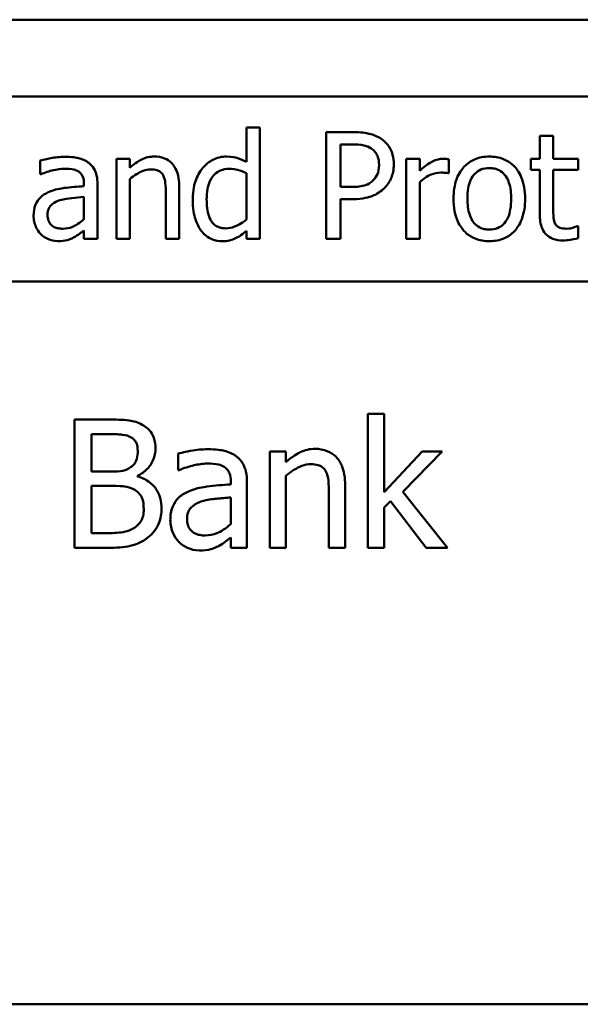
# Model space of a CAD drawing. Units: inches. Extents: x 2.2 to 96.8, y 0.9 to 75.4.
# Drawn here: x 52.8 to 53.1, y 54.7 to 55.1 of the extents above; entities that cross this region are included whole.
import ezdxf

# ---------------------------------------------------------------- set-up
doc = ezdxf.new("R2010")
doc.units = ezdxf.units.IN
doc.header["$LTSCALE"] = 4.5
doc.header["$MEASUREMENT"] = 0
doc.layers.add('Visible (ANSI)', color=7, linetype='Continuous', lineweight=50)

msp = doc.modelspace()

# ---------------------------------------------------------------- linework, layer by layer
at = {"layer": 'Visible (ANSI)'}
for p, q in [((53.70183, 55.12244), (51.82883, 55.12244)), ((51.99508, 55.08644), (53.58508, 55.08644)), ((52.90465, 55.07203), (52.89833, 55.07203)), ((52.89833, 55.07203), (52.89833, 55.05583)), ((52.90465, 55.01981), (52.90465, 55.07203)), ((52.94833, 55.06981), (52.93577, 55.06981)), ((52.93577, 55.06981), (52.93577, 55.01981)), ((53.04205, 55.0681), (53.03573, 55.0681)), ((53.03573, 55.0681), (53.03573, 55.05733)), ((53.04205, 55.05733), (53.04205, 55.0681)), ((52.94241, 55.04412), (52.94241, 55.06405)), ((52.94241, 55.06405), (52.94793, 55.06405)), ((52.83747, 55.05733), (52.83747, 55.01981)), ((52.84379, 55.05733), (52.83747, 55.05733)), ((52.84379, 55.05315), (52.84379, 55.05733)), ((52.97953, 55.05733), (52.97321, 55.05733)), ((52.97321, 55.05733), (52.97321, 55.01981)), ((52.97953, 55.05173), (52.97953, 55.05733)), ((53.03573, 55.05733), (53.03147, 55.05733)), ((53.03147, 55.05733), (53.03147, 55.0521)), ((53.05368, 55.05733), (53.04205, 55.05733)), ((53.05368, 55.0521), (53.05368, 55.05733)), ((52.80173, 55.05652), (52.80173, 55.05007)), ((52.9931, 55.05056), (52.9931, 55.05712)), ((52.80173, 55.05007), (52.8021, 55.05007)), ((52.89833, 55.0506), (52.89833, 55.02892)), ((52.99278, 55.05056), (52.9931, 55.05056)), ((53.03147, 55.0521), (53.03573, 55.0521)), ((53.03573, 55.0521), (53.03573, 55.03131)), ((53.04205, 55.03423), (53.04205, 55.0521)), ((53.04205, 55.0521), (53.05368, 55.0521)), ((52.82228, 55.0457), (52.82228, 55.04448)), ((52.8286, 55.01981), (52.8286, 55.04545)), ((52.84379, 55.01981), (52.84379, 55.04784)), ((52.86693, 55.01981), (52.86693, 55.04416)), ((52.94695, 55.04412), (52.94241, 55.04412)), ((52.97953, 55.01981), (52.97953, 55.04643)), ((52.82228, 55.03946), (52.82228, 55.02904)), ((52.86061, 55.0412), (52.86061, 55.01981)), ((52.94241, 55.01981), (52.94241, 55.03844)), ((52.94241, 55.03844), (52.94805, 55.03844)), ((53.05368, 55.0258), (53.05331, 55.0258)), ((53.05368, 55.02013), (53.05368, 55.0258)), ((52.82228, 55.02378), (52.82228, 55.01981)), ((52.89833, 55.02361), (52.89833, 55.01981)), ((52.82228, 55.01981), (52.8286, 55.01981)), ((52.83747, 55.01981), (52.84379, 55.01981)), ((52.86061, 55.01981), (52.86693, 55.01981)), ((52.89833, 55.01981), (52.90465, 55.01981)), ((52.93577, 55.01981), (52.94241, 55.01981)), ((52.97321, 55.01981), (52.97953, 55.01981)), ((53.63508, 54.99985), (51.94508, 54.99985)), ((52.96283, 54.9379), (52.95525, 54.9379)), ((52.95525, 54.9379), (52.95525, 54.87522)), ((52.96283, 54.90124), (52.96283, 54.9379)), ((52.83379, 54.93522), (52.81789, 54.93522)), ((52.81789, 54.93522), (52.81789, 54.87522)), ((52.82587, 54.91086), (52.82587, 54.92842)), ((52.82587, 54.92842), (52.8335, 54.92842)), ((52.86637, 54.91928), (52.86637, 54.91154)), ((52.90925, 54.92025), (52.90925, 54.87522)), ((52.91684, 54.92025), (52.90925, 54.92025)), ((52.91684, 54.91524), (52.91684, 54.92025)), ((52.98063, 54.92025), (52.96283, 54.90124)), ((52.97159, 54.90143), (52.99006, 54.92025)), ((52.99006, 54.92025), (52.98063, 54.92025)), ((52.83491, 54.91086), (52.82587, 54.91086)), ((52.86637, 54.91154), (52.86681, 54.91154)), ((52.84736, 54.90858), (52.84736, 54.90887)), ((52.89102, 54.90629), (52.89102, 54.90483)), ((52.8986, 54.87522), (52.8986, 54.906)), ((52.91684, 54.87522), (52.91684, 54.90887)), ((52.82587, 54.88203), (52.82587, 54.9042)), ((52.82587, 54.9042), (52.83491, 54.9042)), ((52.93702, 54.9009), (52.93702, 54.87522)), ((52.9446, 54.87522), (52.9446, 54.90445)), ((52.99254, 54.87522), (52.97159, 54.90143)), ((52.89102, 54.89881), (52.89102, 54.88631)), ((52.96283, 54.89404), (52.96585, 54.89696)), ((52.96585, 54.89696), (52.98258, 54.87522)), ((52.96283, 54.87522), (52.96283, 54.89404)), ((52.83233, 54.88203), (52.82587, 54.88203)), ((52.89102, 54.87999), (52.89102, 54.87522)), ((52.81789, 54.87522), (52.8351, 54.87522)), ((52.89102, 54.87522), (52.8986, 54.87522)), ((52.90925, 54.87522), (52.91684, 54.87522)), ((52.93702, 54.87522), (52.9446, 54.87522)), ((52.95525, 54.87522), (52.96283, 54.87522)), ((52.98258, 54.87522), (52.99254, 54.87522)), ((53.58508, 54.66144), (51.99508, 54.66144))]:
    msp.add_line(p, q, dxfattribs=at)
for points, knots in [([(52.96142, 55.06669), (52.95975, 55.06785), (52.95789, 55.06861), (52.95427, 55.06946), (52.9519, 55.06981), (52.94833, 55.06981)], [-0.1201447, -0.1201447, -0.1201447, -0.1201447, -0.0543855, -0.0543855, 0, 0, 0, 0]), ([(52.96737, 55.05473), (52.96737, 55.05624), (52.96722, 55.05776), (52.96656, 55.06019), (52.96611, 55.06145), (52.9642, 55.06438), (52.96293, 55.06565), (52.96142, 55.06669)], [-0.09083417, -0.09083417, -0.09083417, -0.09083417, -0.05328945, -0.05328945, -0.02793895, -0.02793895, 0, 0, 0, 0]), ([(52.94793, 55.06405), (52.94936, 55.06405), (52.95165, 55.06399), (52.95471, 55.06327), (52.95583, 55.06282), (52.95684, 55.06215)], [-0.04795489, -0.04795489, -0.04795489, -0.04795489, -0.01844214, -0.01844214, 0, 0, 0, 0]), ([(52.95684, 55.06215), (52.95749, 55.06172), (52.95806, 55.06121), (52.95904, 55.06002), (52.95942, 55.05937), (52.96025, 55.05736), (52.96045, 55.05594), (52.96045, 55.05453)], [-0.04501432, -0.04501432, -0.04501432, -0.04501432, -0.03314325, -0.03314325, -0.02142492, -0.02142492, 0, 0, 0, 0]), ([(52.8132, 55.05822), (52.81103, 55.05822), (52.80887, 55.05801), (52.8061, 55.05749), (52.80352, 55.05701), (52.80173, 55.05652)], [-0.1238447, -0.1238447, -0.1238447, -0.1238447, -0.0283213, -0.0283213, 0, 0, 0, 0]), ([(52.82451, 55.05542), (52.8238, 55.05595), (52.82306, 55.05639), (52.82145, 55.05713), (52.82061, 55.05741), (52.81869, 55.05785), (52.81672, 55.05822), (52.8132, 55.05822)], [-0.1410455, -0.1410455, -0.1410455, -0.1410455, -0.0977166, -0.0977166, -0.053674, -0.053674, 0, 0, 0, 0]), ([(52.85518, 55.05838), (52.85417, 55.05838), (52.85317, 55.05827), (52.85121, 55.05782), (52.85027, 55.05748), (52.84834, 55.05654), (52.84641, 55.05551), (52.84379, 55.05315)], [-0.1491029, -0.1491029, -0.1491029, -0.1491029, -0.1012758, -0.1012758, -0.0537163, -0.0537163, 0, 0, 0, 0]), ([(52.86693, 55.04416), (52.86693, 55.04556), (52.86683, 55.04699), (52.86638, 55.04957), (52.86605, 55.05075), (52.86515, 55.05284), (52.86445, 55.05414), (52.86229, 55.0563), (52.86119, 55.05702), (52.85844, 55.05814), (52.85681, 55.05838), (52.85518, 55.05838)], [-0.1355944, -0.1355944, -0.1355944, -0.1355944, -0.1011823, -0.1011823, -0.0713754, -0.0713754, -0.0453018, -0.0453018, -0.024877, -0.024877, 0, 0, 0, 0]), ([(52.88905, 55.05838), (52.88795, 55.05838), (52.88686, 55.05825), (52.88452, 55.05769), (52.88348, 55.05725), (52.88088, 55.05593), (52.87931, 55.0547), (52.87799, 55.05315)], [-0.055902, -0.055902, -0.055902, -0.055902, -0.04449848, -0.04449848, -0.03099733, -0.03099733, 0, 0, 0, 0]), ([(52.89833, 55.05583), (52.89694, 55.0566), (52.89546, 55.05729), (52.89323, 55.05796), (52.89168, 55.05838), (52.88905, 55.05838)], [-0.1264457, -0.1264457, -0.1264457, -0.1264457, -0.0400368, -0.0400368, 0, 0, 0, 0]), ([(52.99055, 55.05733), (52.98972, 55.05733), (52.98889, 55.05721), (52.98721, 55.05679), (52.98636, 55.05647), (52.98457, 55.05559), (52.98266, 55.05453), (52.97953, 55.05173)], [-0.1657889, -0.1657889, -0.1657889, -0.1657889, -0.1169236, -0.1169236, -0.0639645, -0.0639645, 0, 0, 0, 0]), ([(52.9931, 55.05712), (52.99275, 55.05719), (52.99237, 55.05725), (52.99175, 55.05731), (52.99133, 55.05733), (52.99055, 55.05733)], [-0.02856375, -0.02856375, -0.02856375, -0.02856375, -0.01192731, -0.01192731, 0, 0, 0, 0]), ([(53.01211, 55.05838), (53.01088, 55.05838), (53.00966, 55.05828), (53.00734, 55.05782), (53.00624, 55.05749), (53.00336, 55.05623), (53.00176, 55.05508), (52.99918, 55.05238), (52.99787, 55.05061), (52.99573, 55.04505), (52.99533, 55.04176), (52.99533, 55.03857)], [-0.1965671, -0.1965671, -0.1965671, -0.1965671, -0.1669586, -0.1669586, -0.1392111, -0.1392111, -0.090665, -0.090665, -0.0487493, -0.0487493, 0, 0, 0, 0]), ([(53.02884, 55.03857), (53.02884, 55.04041), (53.02871, 55.04228), (53.0281, 55.04571), (53.02766, 55.04729), (53.02603, 55.05113), (53.02476, 55.05278), (53.02213, 55.05538), (53.02055, 55.05643), (53.01665, 55.05803), (53.01439, 55.05838), (53.01211, 55.05838)], [-0.1279881, -0.1279881, -0.1279881, -0.1279881, -0.1084308, -0.1084308, -0.0911669, -0.0911669, -0.0642888, -0.0642888, -0.0348083, -0.0348083, 0, 0, 0, 0]), ([(52.8021, 55.05007), (52.80401, 55.05089), (52.80598, 55.05153), (52.80946, 55.05229), (52.81136, 55.05263), (52.81316, 55.05263)], [-0.06604581, -0.06604581, -0.06604581, -0.06604581, -0.02750431, -0.02750431, 0, 0, 0, 0]), ([(52.81316, 55.05263), (52.81455, 55.05263), (52.81629, 55.05252), (52.81831, 55.05207), (52.81906, 55.05179), (52.81972, 55.05137)], [-0.03159204, -0.03159204, -0.03159204, -0.03159204, -0.01206536, -0.01206536, 0, 0, 0, 0]), ([(52.8286, 55.04545), (52.8286, 55.04681), (52.82849, 55.04819), (52.82793, 55.05064), (52.82754, 55.05171), (52.82632, 55.05378), (52.8255, 55.05468), (52.82451, 55.05542)], [-0.05710979, -0.05710979, -0.05710979, -0.05710979, -0.03652128, -0.03652128, -0.01891771, -0.01891771, 0, 0, 0, 0]), ([(52.87799, 55.05315), (52.87644, 55.05127), (52.8753, 55.04913), (52.87405, 55.0456), (52.87321, 55.04292), (52.87321, 55.03828)], [-0.2028155, -0.2028155, -0.2028155, -0.2028155, -0.0706391, -0.0706391, 0, 0, 0, 0]), ([(52.96045, 55.05453), (52.96045, 55.05247), (52.96008, 55.05111), (52.95921, 55.049), (52.95849, 55.048), (52.95761, 55.04711)], [-0.03469869, -0.03469869, -0.03469869, -0.03469869, -0.01899197, -0.01899197, 0, 0, 0, 0]), ([(52.963, 55.04363), (52.96369, 55.04431), (52.9643, 55.04506), (52.96539, 55.04673), (52.96585, 55.04763), (52.96681, 55.05006), (52.96737, 55.05211), (52.96737, 55.05473)], [-0.08989117, -0.08989117, -0.08989117, -0.08989117, -0.06545874, -0.06545874, -0.04003457, -0.04003457, 0, 0, 0, 0]), ([(53.00186, 55.03857), (53.00186, 55.0402), (53.00196, 55.04189), (53.00245, 55.04482), (53.00281, 55.04616), (53.00387, 55.04854), (53.00454, 55.04955), (53.0062, 55.0512), (53.00712, 55.05181), (53.00941, 55.05275), (53.01076, 55.05295), (53.01211, 55.05295)], [-0.1002331, -0.1002331, -0.1002331, -0.1002331, -0.0761578, -0.0761578, -0.0564033, -0.0564033, -0.0377165, -0.0377165, -0.0205958, -0.0205958, 0, 0, 0, 0]), ([(53.01211, 55.05295), (53.01293, 55.05295), (53.01375, 55.05288), (53.01529, 55.05254), (53.016, 55.05229), (53.01769, 55.05144), (53.01855, 55.05074), (53.02001, 55.04903), (53.02074, 55.04786), (53.02209, 55.04376), (53.02232, 55.04105), (53.02232, 55.03857)], [-0.1323379, -0.1323379, -0.1323379, -0.1323379, -0.1120743, -0.1120743, -0.0933835, -0.0933835, -0.0654607, -0.0654607, -0.0378555, -0.0378555, 0, 0, 0, 0]), ([(52.81972, 55.05137), (52.82018, 55.05108), (52.82058, 55.05073), (52.82119, 55.04998), (52.82152, 55.0495), (52.82215, 55.04792), (52.82228, 55.04682), (52.82228, 55.0457)], [-0.04391149, -0.04391149, -0.04391149, -0.04391149, -0.02876908, -0.02876908, -0.0170823, -0.0170823, 0, 0, 0, 0]), ([(52.84379, 55.04784), (52.84586, 55.0496), (52.84807, 55.05099), (52.85114, 55.05214), (52.85231, 55.05238), (52.85352, 55.05238)], [-0.04999975, -0.04999975, -0.04999975, -0.04999975, -0.01832354, -0.01832354, 0, 0, 0, 0]), ([(52.85352, 55.05238), (52.85448, 55.05238), (52.85552, 55.0523), (52.85685, 55.05189), (52.85749, 55.05164), (52.85865, 55.0507), (52.85907, 55.05018), (52.85939, 55.04959)], [-0.05052274, -0.05052274, -0.05052274, -0.05052274, -0.02280219, -0.02280219, -0.01031359, -0.01031359, 0, 0, 0, 0]), ([(52.85939, 55.04959), (52.85994, 55.04858), (52.86022, 55.04731), (52.86054, 55.04442), (52.86061, 55.04281), (52.86061, 55.0412)], [-0.04426777, -0.04426777, -0.04426777, -0.04426777, -0.02452544, -0.02452544, 0, 0, 0, 0]), ([(52.87973, 55.0384), (52.87973, 55.03996), (52.87984, 55.04156), (52.88035, 55.04439), (52.88072, 55.04568), (52.882, 55.04846), (52.88284, 55.04943), (52.88424, 55.05082), (52.88517, 55.05144), (52.88746, 55.05238), (52.88877, 55.05258), (52.89011, 55.05258)], [-0.07169017, -0.07169017, -0.07169017, -0.07169017, -0.06019741, -0.06019741, -0.05047807, -0.05047807, -0.03763288, -0.03763288, -0.02031948, -0.02031948, 0, 0, 0, 0]), ([(52.89011, 55.05258), (52.89203, 55.05258), (52.89336, 55.05233), (52.89554, 55.05183), (52.89702, 55.05123), (52.89833, 55.0506)], [-0.03402906, -0.03402906, -0.03402906, -0.03402906, -0.02224159, -0.02224159, 0, 0, 0, 0]), ([(52.97953, 55.04643), (52.98108, 55.04792), (52.98284, 55.04916), (52.98631, 55.05053), (52.98781, 55.05084), (52.98938, 55.05084)], [-0.05675786, -0.05675786, -0.05675786, -0.05675786, -0.02380595, -0.02380595, 0, 0, 0, 0]), ([(52.98938, 55.05084), (52.98998, 55.05084), (52.99065, 55.05083), (52.99148, 55.05079), (52.99206, 55.05076), (52.99278, 55.05056)], [-0.04250048, -0.04250048, -0.04250048, -0.04250048, -0.01131087, -0.01131087, 0, 0, 0, 0]), ([(52.82228, 55.04448), (52.81919, 55.04431), (52.81606, 55.04404), (52.81181, 55.0435), (52.80865, 55.04308), (52.80554, 55.04164)], [-0.1871304, -0.1871304, -0.1871304, -0.1871304, -0.0521408, -0.0521408, 0, 0, 0, 0]), ([(52.95761, 55.04711), (52.95707, 55.04655), (52.95645, 55.04607), (52.95483, 55.04514), (52.95396, 55.04489), (52.95159, 55.04427), (52.94923, 55.04412), (52.94695, 55.04412)], [-0.04927504, -0.04927504, -0.04927504, -0.04927504, -0.04314734, -0.04314734, -0.03470568, -0.03470568, 0, 0, 0, 0]), ([(52.94805, 55.03844), (52.95311, 55.03844), (52.95585, 55.03933), (52.95949, 55.04081), (52.96137, 55.04203), (52.963, 55.04363)], [-0.05981523, -0.05981523, -0.05981523, -0.05981523, -0.03482467, -0.03482467, 0, 0, 0, 0]), ([(52.80554, 55.04164), (52.80413, 55.04102), (52.8028, 55.04019), (52.80112, 55.03849), (52.80026, 55.03746), (52.79895, 55.0342), (52.7987, 55.03243), (52.7987, 55.03066)], [-0.1023765, -0.1023765, -0.1023765, -0.1023765, -0.0535892, -0.0535892, -0.026939, -0.026939, 0, 0, 0, 0]), ([(52.81101, 55.03792), (52.81312, 55.03855), (52.81506, 55.03876), (52.81837, 55.03909), (52.82047, 55.0393), (52.82228, 55.03946)], [-0.0510708, -0.0510708, -0.0510708, -0.0510708, -0.02759889, -0.02759889, 0, 0, 0, 0]), ([(52.80522, 55.03111), (52.80522, 55.0317), (52.80527, 55.03228), (52.80551, 55.03337), (52.80569, 55.03387), (52.80618, 55.03477), (52.80658, 55.03536), (52.80848, 55.03692), (52.80971, 55.03752), (52.81101, 55.03792)], [-0.07415842, -0.07415842, -0.07415842, -0.07415842, -0.05484571, -0.05484571, -0.03745335, -0.03745335, -0.02082176, -0.02082176, 0, 0, 0, 0]), ([(52.87321, 55.03828), (52.87321, 55.03393), (52.87385, 55.03103), (52.87506, 55.0272), (52.87589, 55.02537), (52.87706, 55.02378)], [-0.06133731, -0.06133731, -0.06133731, -0.06133731, -0.03009882, -0.03009882, 0, 0, 0, 0]), ([(52.88861, 55.02475), (52.88789, 55.02475), (52.88717, 55.02481), (52.88583, 55.0251), (52.88521, 55.02531), (52.88383, 55.02601), (52.88315, 55.02655), (52.88169, 55.02827), (52.88118, 55.02946), (52.88002, 55.03274), (52.87973, 55.03557), (52.87973, 55.0384)], [-0.08701244, -0.08701244, -0.08701244, -0.08701244, -0.07831378, -0.07831378, -0.07043034, -0.07043034, -0.05959338, -0.05959338, -0.04318962, -0.04318962, 0, 0, 0, 0]), ([(52.99533, 55.03857), (52.99533, 55.03666), (52.99548, 55.03473), (52.99615, 55.03119), (52.99664, 55.02955), (52.99838, 55.02574), (52.99966, 55.02414), (53.0021, 55.02171), (53.00366, 55.02068), (53.00754, 55.01909), (53.00982, 55.01875), (53.01211, 55.01875)], [-0.121646, -0.121646, -0.121646, -0.121646, -0.1035839, -0.1035839, -0.0875016, -0.0875016, -0.0639129, -0.0639129, -0.034892, -0.034892, 0, 0, 0, 0]), ([(53.01211, 55.02418), (53.01131, 55.02418), (53.01052, 55.02425), (53.00902, 55.02458), (53.00833, 55.02481), (53.00665, 55.02565), (53.00577, 55.02634), (53.00395, 55.02844), (53.00331, 55.02984), (53.0021, 55.0334), (53.00186, 55.03608), (53.00186, 55.03857)], [-0.08854708, -0.08854708, -0.08854708, -0.08854708, -0.07920786, -0.07920786, -0.07055292, -0.07055292, -0.05719133, -0.05719133, -0.03789944, -0.03789944, 0, 0, 0, 0]), ([(53.01211, 55.01875), (53.01336, 55.01875), (53.01461, 55.01886), (53.01698, 55.01932), (53.0181, 55.01966), (53.02096, 55.02093), (53.02253, 55.02206), (53.02503, 55.02469), (53.02632, 55.02642), (53.02845, 55.03203), (53.02884, 55.03535), (53.02884, 55.03857)], [-0.2034226, -0.2034226, -0.2034226, -0.2034226, -0.1714141, -0.1714141, -0.1415887, -0.1415887, -0.0911935, -0.0911935, -0.0490224, -0.0490224, 0, 0, 0, 0]), ([(53.02232, 55.03857), (53.02232, 55.03693), (53.02221, 55.03524), (53.02171, 55.0323), (53.02135, 55.03096), (53.02012, 55.02826), (53.01935, 55.02733), (53.01793, 55.02591), (53.01702, 55.02531), (53.01475, 55.02438), (53.01344, 55.02418), (53.01211, 55.02418)], [-0.07603966, -0.07603966, -0.07603966, -0.07603966, -0.06225798, -0.06225798, -0.05089171, -0.05089171, -0.03724312, -0.03724312, -0.02025657, -0.02025657, 0, 0, 0, 0]), ([(53.04294, 55.02694), (53.04271, 55.02738), (53.04253, 55.02785), (53.04227, 55.02882), (53.04218, 55.02932), (53.04206, 55.0313), (53.04205, 55.03276), (53.04205, 55.03423)], [-0.0377534, -0.0377534, -0.0377534, -0.0377534, -0.03011934, -0.03011934, -0.02233899, -0.02233899, 0, 0, 0, 0]), ([(52.7987, 55.03066), (52.7987, 55.02976), (52.79878, 55.02886), (52.79916, 55.02709), (52.79944, 55.02625), (52.80034, 55.02419), (52.80107, 55.02305), (52.80202, 55.02207)], [-0.04788652, -0.04788652, -0.04788652, -0.04788652, -0.03427353, -0.03427353, -0.02072627, -0.02072627, 0, 0, 0, 0]), ([(52.81235, 55.02459), (52.81162, 55.02459), (52.81088, 55.02464), (52.80954, 55.0249), (52.80893, 55.02508), (52.80761, 55.02571), (52.80711, 55.02613), (52.8063, 55.02698), (52.80595, 55.02756), (52.80534, 55.02912), (52.80522, 55.03013), (52.80522, 55.03111)], [-0.04494253, -0.04494253, -0.04494253, -0.04494253, -0.03846843, -0.03846843, -0.03286535, -0.03286535, -0.02547992, -0.02547992, -0.01496968, -0.01496968, 0, 0, 0, 0]), ([(53.03573, 55.03131), (53.03573, 55.02899), (53.03602, 55.02671), (53.03747, 55.02326), (53.03825, 55.02238), (53.03964, 55.02102), (53.04067, 55.02037), (53.04335, 55.0193), (53.04502, 55.01908), (53.04667, 55.01908)], [-0.06823613, -0.06823613, -0.06823613, -0.06823613, -0.05471789, -0.05471789, -0.04406585, -0.04406585, -0.02514157, -0.02514157, 0, 0, 0, 0]), ([(52.82228, 55.02904), (52.82042, 55.02737), (52.81843, 55.0261), (52.81542, 55.02485), (52.81391, 55.02459), (52.81235, 55.02459)], [-0.04969907, -0.04969907, -0.04969907, -0.04969907, -0.02374047, -0.02374047, 0, 0, 0, 0]), ([(52.89833, 55.02892), (52.89587, 55.02682), (52.89376, 55.02592), (52.89147, 55.02504), (52.89006, 55.02475), (52.88861, 55.02475)], [-0.03730957, -0.03730957, -0.03730957, -0.03730957, -0.02217464, -0.02217464, 0, 0, 0, 0]), ([(53.04825, 55.02459), (53.04712, 55.02459), (53.04598, 55.0247), (53.04445, 55.02529), (53.04405, 55.02558), (53.04343, 55.02613), (53.04315, 55.02651), (53.04294, 55.02694)], [-0.02078237, -0.02078237, -0.02078237, -0.02078237, -0.01260887, -0.01260887, -0.00726914, -0.00726914, 0, 0, 0, 0]), ([(53.05331, 55.0258), (53.05278, 55.02557), (53.05193, 55.02528), (53.05066, 55.02487), (53.04977, 55.02459), (53.04825, 55.02459)], [-0.05187009, -0.05187009, -0.05187009, -0.05187009, -0.02320695, -0.02320695, 0, 0, 0, 0]), ([(52.80202, 55.02207), (52.80308, 55.02101), (52.8043, 55.0202), (52.80664, 55.01922), (52.80812, 55.01875), (52.81008, 55.01875)], [-0.07290104, -0.07290104, -0.07290104, -0.07290104, -0.02986879, -0.02986879, 0, 0, 0, 0]), ([(52.81008, 55.01875), (52.81174, 55.01875), (52.81332, 55.01887), (52.81497, 55.01936), (52.81609, 55.01971), (52.8177, 55.02058)], [-0.09357791, -0.09357791, -0.09357791, -0.09357791, -0.0277628, -0.0277628, 0, 0, 0, 0]), ([(52.8177, 55.02058), (52.81858, 55.02102), (52.81943, 55.02159), (52.82089, 55.02273), (52.82158, 55.02326), (52.82228, 55.02378)], [-0.0282977, -0.0282977, -0.0282977, -0.0282977, -0.01321516, -0.01321516, 0, 0, 0, 0]), ([(52.87706, 55.02378), (52.87772, 55.02287), (52.87849, 55.02206), (52.88039, 55.02055), (52.88137, 55.02005), (52.88376, 55.01905), (52.88543, 55.01875), (52.88715, 55.01875)], [-0.05083368, -0.05083368, -0.05083368, -0.05083368, -0.03944081, -0.03944081, -0.02622202, -0.02622202, 0, 0, 0, 0]), ([(52.89327, 55.02009), (52.89415, 55.02051), (52.89502, 55.021), (52.89666, 55.02224), (52.8975, 55.02292), (52.89833, 55.02361)], [-0.03135152, -0.03135152, -0.03135152, -0.03135152, -0.01647481, -0.01647481, 0, 0, 0, 0]), ([(52.88715, 55.01875), (52.88825, 55.01875), (52.88941, 55.01884), (52.89098, 55.01921), (52.892, 55.01948), (52.89327, 55.02009)], [-0.06884729, -0.06884729, -0.06884729, -0.06884729, -0.02143122, -0.02143122, 0, 0, 0, 0]), ([(53.04667, 55.01908), (53.0478, 55.01908), (53.04895, 55.01919), (53.05086, 55.01948), (53.05211, 55.0197), (53.05368, 55.02013)], [-0.060239, -0.060239, -0.060239, -0.060239, -0.02478369, -0.02478369, 0, 0, 0, 0]), ([(52.84954, 54.93279), (52.84763, 54.93385), (52.84559, 54.93453), (52.84023, 54.93522), (52.837, 54.93522), (52.83379, 54.93522)], [-0.08229336, -0.08229336, -0.08229336, -0.08229336, -0.04895137, -0.04895137, 0, 0, 0, 0]), ([(52.85577, 54.92171), (52.85577, 54.92339), (52.85555, 54.92508), (52.8544, 54.92838), (52.85359, 54.92945), (52.85214, 54.93117), (52.8509, 54.93208), (52.84954, 54.93279)], [-0.04446241, -0.04446241, -0.04446241, -0.04446241, -0.03432337, -0.03432337, -0.02338184, -0.02338184, 0, 0, 0, 0]), ([(52.8335, 54.92842), (52.8358, 54.92842), (52.83811, 54.92843), (52.8418, 54.92796), (52.84314, 54.92755), (52.84439, 54.92686)], [-0.0567307, -0.0567307, -0.0567307, -0.0567307, -0.02170916, -0.02170916, 0, 0, 0, 0]), ([(52.84439, 54.92686), (52.84494, 54.92654), (52.84544, 54.92615), (52.84635, 54.92512), (52.84664, 54.92456), (52.84728, 54.92299), (52.84745, 54.92179), (52.84745, 54.92059)], [-0.03222482, -0.03222482, -0.03222482, -0.03222482, -0.0257898, -0.0257898, -0.0182617, -0.0182617, 0, 0, 0, 0]), ([(52.84745, 54.92059), (52.84745, 54.91935), (52.84734, 54.91804), (52.84673, 54.91579), (52.84635, 54.91512), (52.84551, 54.91392), (52.84485, 54.91333), (52.8441, 54.91286)], [-0.03228542, -0.03228542, -0.03228542, -0.03228542, -0.02231541, -0.02231541, -0.01358337, -0.01358337, 0, 0, 0, 0]), ([(52.84736, 54.90887), (52.84907, 54.9097), (52.85063, 54.91077), (52.85287, 54.91311), (52.85396, 54.91451), (52.85545, 54.91808), (52.85577, 54.91987), (52.85577, 54.92171)], [-0.1030339, -0.1030339, -0.1030339, -0.1030339, -0.058911, -0.058911, -0.0280637, -0.0280637, 0, 0, 0, 0]), ([(52.88013, 54.92132), (52.87752, 54.92132), (52.87494, 54.92107), (52.87161, 54.92045), (52.86852, 54.91988), (52.86637, 54.91928)], [-0.1486137, -0.1486137, -0.1486137, -0.1486137, -0.0339855, -0.0339855, 0, 0, 0, 0]), ([(52.89369, 54.91796), (52.89285, 54.91859), (52.89196, 54.91913), (52.89003, 54.92001), (52.88902, 54.92035), (52.88671, 54.92088), (52.88435, 54.92132), (52.88013, 54.92132)], [-0.1692546, -0.1692546, -0.1692546, -0.1692546, -0.1172599, -0.1172599, -0.0644088, -0.0644088, 0, 0, 0, 0]), ([(52.9305, 54.92151), (52.92929, 54.92151), (52.92809, 54.92138), (52.92573, 54.92084), (52.92461, 54.92044), (52.9223, 54.91931), (52.91998, 54.91807), (52.91684, 54.91524)], [-0.1789235, -0.1789235, -0.1789235, -0.1789235, -0.1215309, -0.1215309, -0.0644596, -0.0644596, 0, 0, 0, 0]), ([(52.9446, 54.90445), (52.9446, 54.90613), (52.94449, 54.90784), (52.94394, 54.91094), (52.94355, 54.91236), (52.94247, 54.91487), (52.94163, 54.91643), (52.93903, 54.91901), (52.93772, 54.91988), (52.93441, 54.92122), (52.93246, 54.92151), (52.9305, 54.92151)], [-0.1627132, -0.1627132, -0.1627132, -0.1627132, -0.1214188, -0.1214188, -0.0856504, -0.0856504, -0.0543622, -0.0543622, -0.0298523, -0.0298523, 0, 0, 0, 0]), ([(52.86681, 54.91154), (52.8691, 54.91252), (52.87147, 54.9133), (52.87564, 54.91421), (52.87791, 54.91461), (52.88008, 54.91461)], [-0.07925497, -0.07925497, -0.07925497, -0.07925497, -0.03300517, -0.03300517, 0, 0, 0, 0]), ([(52.88008, 54.91461), (52.88175, 54.91461), (52.88383, 54.91449), (52.88626, 54.91394), (52.88715, 54.91361), (52.88796, 54.9131)], [-0.03791044, -0.03791044, -0.03791044, -0.03791044, -0.01447843, -0.01447843, 0, 0, 0, 0]), ([(52.8986, 54.906), (52.8986, 54.90762), (52.89847, 54.90929), (52.8978, 54.91222), (52.89733, 54.91351), (52.89587, 54.91599), (52.89489, 54.91707), (52.89369, 54.91796)], [-0.06853175, -0.06853175, -0.06853175, -0.06853175, -0.04382554, -0.04382554, -0.02270125, -0.02270125, 0, 0, 0, 0]), ([(52.8441, 54.91286), (52.8425, 54.91183), (52.84127, 54.91144), (52.83913, 54.91097), (52.83716, 54.91086), (52.83491, 54.91086)], [-0.05642658, -0.05642658, -0.05642658, -0.05642658, -0.03425023, -0.03425023, 0, 0, 0, 0]), ([(52.88796, 54.9131), (52.88851, 54.91275), (52.88899, 54.91233), (52.88972, 54.91144), (52.89012, 54.91086), (52.89086, 54.90896), (52.89102, 54.90764), (52.89102, 54.90629)], [-0.05269379, -0.05269379, -0.05269379, -0.05269379, -0.0345229, -0.0345229, -0.02049876, -0.02049876, 0, 0, 0, 0]), ([(52.91684, 54.90887), (52.91932, 54.91097), (52.92197, 54.91264), (52.92566, 54.91402), (52.92706, 54.91432), (52.92851, 54.91432)], [-0.0599997, -0.0599997, -0.0599997, -0.0599997, -0.02198825, -0.02198825, 0, 0, 0, 0]), ([(52.92851, 54.91432), (52.92966, 54.91432), (52.93091, 54.91421), (52.93251, 54.91372), (52.93327, 54.91343), (52.93467, 54.9123), (52.93517, 54.91167), (52.93556, 54.91096)], [-0.06062729, -0.06062729, -0.06062729, -0.06062729, -0.02736263, -0.02736263, -0.01237631, -0.01237631, 0, 0, 0, 0]), ([(52.93556, 54.91096), (52.93621, 54.90976), (52.93656, 54.90823), (52.93693, 54.90476), (52.93702, 54.90283), (52.93702, 54.9009)], [-0.05312132, -0.05312132, -0.05312132, -0.05312132, -0.02943053, -0.02943053, 0, 0, 0, 0]), ([(52.85859, 54.89365), (52.85859, 54.89512), (52.85844, 54.8966), (52.85778, 54.89934), (52.8573, 54.9006), (52.85582, 54.90319), (52.85467, 54.90461), (52.85138, 54.90714), (52.84943, 54.90801), (52.84736, 54.90858)], [-0.1162004, -0.1162004, -0.1162004, -0.1162004, -0.0885984, -0.0885984, -0.0631839, -0.0631839, -0.0327224, -0.0327224, 0, 0, 0, 0]), ([(52.83491, 54.9042), (52.83879, 54.9042), (52.84049, 54.90401), (52.84273, 54.90372), (52.84411, 54.90331), (52.84541, 54.90265)], [-0.03434537, -0.03434537, -0.03434537, -0.03434537, -0.02226189, -0.02226189, 0, 0, 0, 0]), ([(52.84541, 54.90265), (52.84632, 54.90216), (52.84721, 54.90156), (52.84881, 54.89997), (52.84919, 54.89919), (52.85005, 54.89709), (52.85027, 54.89521), (52.85027, 54.89331)], [-0.04658444, -0.04658444, -0.04658444, -0.04658444, -0.03851339, -0.03851339, -0.02897072, -0.02897072, 0, 0, 0, 0]), ([(52.87094, 54.90143), (52.86924, 54.90068), (52.86765, 54.89969), (52.86564, 54.89764), (52.8646, 54.89641), (52.86303, 54.8925), (52.86272, 54.89038), (52.86272, 54.88825)], [-0.1228518, -0.1228518, -0.1228518, -0.1228518, -0.064307, -0.064307, -0.0323268, -0.0323268, 0, 0, 0, 0]), ([(52.89102, 54.90483), (52.88732, 54.90462), (52.88356, 54.90431), (52.87847, 54.90366), (52.87467, 54.90315), (52.87094, 54.90143)], [-0.2245565, -0.2245565, -0.2245565, -0.2245565, -0.062569, -0.062569, 0, 0, 0, 0]), ([(52.87055, 54.88879), (52.87055, 54.88949), (52.87061, 54.8902), (52.8709, 54.8915), (52.87112, 54.8921), (52.8717, 54.89318), (52.87218, 54.89389), (52.87447, 54.89576), (52.87593, 54.89648), (52.8775, 54.89696)], [-0.0889901, -0.0889901, -0.0889901, -0.0889901, -0.06581486, -0.06581486, -0.04494402, -0.04494402, -0.02498611, -0.02498611, 0, 0, 0, 0]), ([(52.8775, 54.89696), (52.88003, 54.89772), (52.88236, 54.89797), (52.88634, 54.89837), (52.88885, 54.89861), (52.89102, 54.89881)], [-0.06128496, -0.06128496, -0.06128496, -0.06128496, -0.03311866, -0.03311866, 0, 0, 0, 0]), ([(52.85027, 54.89331), (52.85027, 54.89223), (52.85018, 54.89112), (52.84968, 54.88903), (52.84932, 54.88825), (52.84813, 54.88637), (52.8471, 54.88538), (52.84595, 54.88456)], [-0.04612674, -0.04612674, -0.04612674, -0.04612674, -0.03375555, -0.03375555, -0.02155109, -0.02155109, 0, 0, 0, 0]), ([(52.85236, 54.88009), (52.85344, 54.88094), (52.85439, 54.88192), (52.85596, 54.88401), (52.85674, 54.88529), (52.85823, 54.88893), (52.85859, 54.89128), (52.85859, 54.89365)], [-0.08641093, -0.08641093, -0.08641093, -0.08641093, -0.05990772, -0.05990772, -0.03613877, -0.03613877, 0, 0, 0, 0]), ([(52.86272, 54.88825), (52.86272, 54.88717), (52.86283, 54.88609), (52.86328, 54.88397), (52.86361, 54.88296), (52.8647, 54.88049), (52.86557, 54.87912), (52.86671, 54.87795)], [-0.05746382, -0.05746382, -0.05746382, -0.05746382, -0.04112824, -0.04112824, -0.02487152, -0.02487152, 0, 0, 0, 0]), ([(52.87911, 54.88096), (52.87823, 54.88096), (52.87734, 54.88103), (52.87574, 54.88133), (52.87501, 54.88155), (52.87342, 54.88231), (52.87282, 54.88282), (52.87185, 54.88383), (52.87142, 54.88453), (52.8707, 54.8864), (52.87055, 54.88761), (52.87055, 54.88879)], [-0.05393104, -0.05393104, -0.05393104, -0.05393104, -0.04616212, -0.04616212, -0.03943842, -0.03943842, -0.03057591, -0.03057591, -0.01796361, -0.01796361, 0, 0, 0, 0]), ([(52.84595, 54.88456), (52.84516, 54.88404), (52.84432, 54.88361), (52.84219, 54.88279), (52.84111, 54.8826), (52.83824, 54.88214), (52.83517, 54.88203), (52.83233, 54.88203)], [-0.05933168, -0.05933168, -0.05933168, -0.05933168, -0.05270047, -0.05270047, -0.04328128, -0.04328128, 0, 0, 0, 0]), ([(52.89102, 54.88631), (52.88879, 54.8843), (52.88641, 54.88278), (52.88279, 54.88128), (52.88098, 54.88096), (52.87911, 54.88096)], [-0.05963888, -0.05963888, -0.05963888, -0.05963888, -0.02848856, -0.02848856, 0, 0, 0, 0]), ([(52.8351, 54.87522), (52.83859, 54.87522), (52.84216, 54.87549), (52.84703, 54.8769), (52.84957, 54.87793), (52.85236, 54.88009)], [-0.135267, -0.135267, -0.135267, -0.135267, -0.0538103, -0.0538103, 0, 0, 0, 0]), ([(52.86671, 54.87795), (52.86798, 54.87668), (52.86945, 54.8757), (52.87226, 54.87452), (52.87403, 54.87396), (52.87638, 54.87396)], [-0.08748125, -0.08748125, -0.08748125, -0.08748125, -0.03584255, -0.03584255, 0, 0, 0, 0]), ([(52.88553, 54.87615), (52.88659, 54.87668), (52.8876, 54.87736), (52.88936, 54.87873), (52.89018, 54.87937), (52.89102, 54.87999)], [-0.03395724, -0.03395724, -0.03395724, -0.03395724, -0.0158582, -0.0158582, 0, 0, 0, 0]), ([(52.87638, 54.87396), (52.87838, 54.87396), (52.88027, 54.8741), (52.88225, 54.87469), (52.8836, 54.87511), (52.88553, 54.87615)], [-0.1122935, -0.1122935, -0.1122935, -0.1122935, -0.0333154, -0.0333154, 0, 0, 0, 0])]:
    msp.add_open_spline(points, degree=3, knots=knots, dxfattribs=at)

doc.saveas('drawing.dxf')
